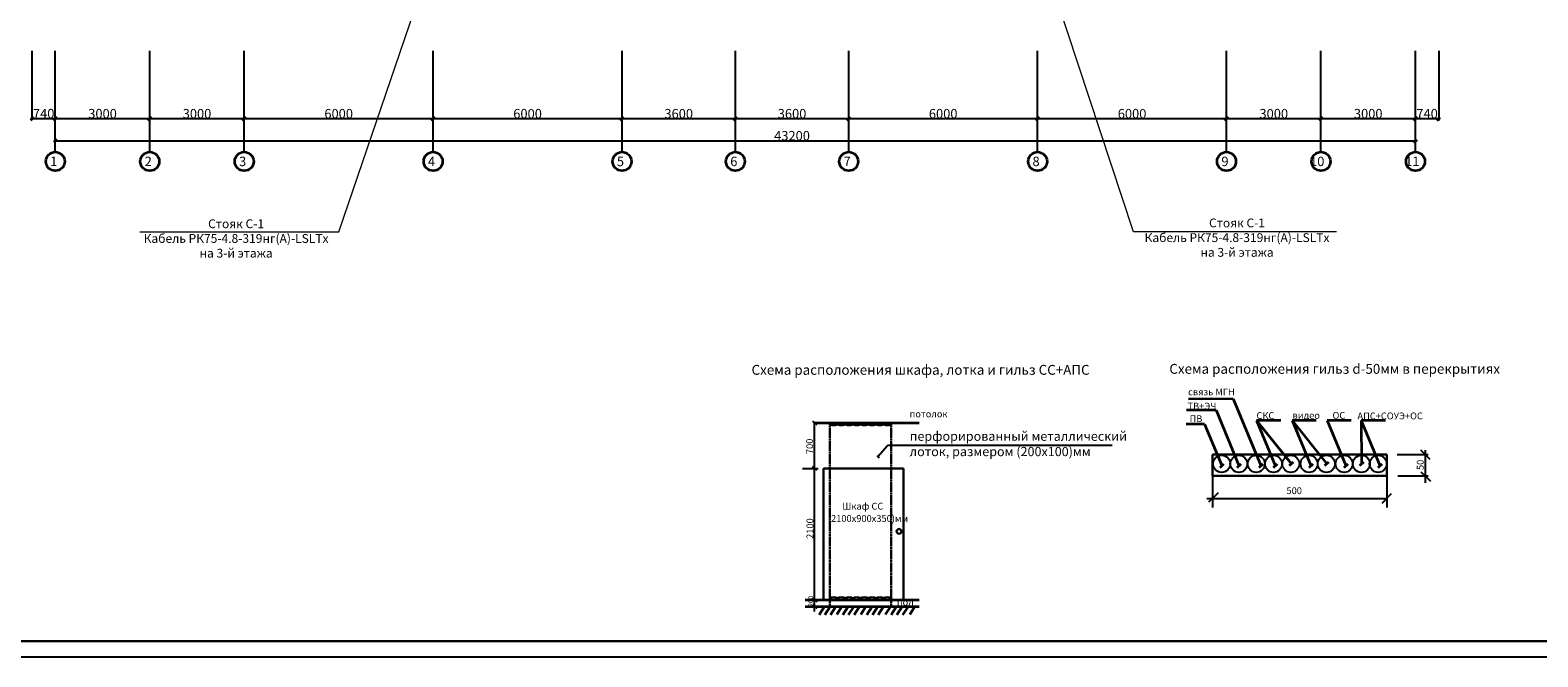
# Model space of a CAD drawing. Extents: x 45009 to 831970, y -14642 to 527319.
# Drawn here: x 334410 to 382297, y 166043 to 185937 of the extents above; entities that cross this region are included whole.
import ezdxf
from ezdxf.enums import TextEntityAlignment as Align

# ---------------------------------------------------------------- set-up
doc = ezdxf.new("R2010")
doc.units = 0
doc.header["$LTSCALE"] = 100
doc.header["$MEASUREMENT"] = 0
doc.linetypes.add('$AUDIT_BAD_LTYPE2', pattern=[0, 0, 0])
doc.linetypes.add('DASHED2', pattern=[0.375, 0.25, -0.125])
doc.layers.get('0').update_dxf_attribs({"linetype": 'CONTINUOUS'})
doc.layers.add('ВИД', color=7, linetype='CONTINUOUS')
doc.layers.add('СС', color=82, linetype='CONTINUOUS')
for name, color, linetype, lineweight in [('Перегородки', 7, 'CONTINUOUS', 35), ('СИСТЕМЫ СВЯЗИ', 7, 'CONTINUOUS', 35), ('СКС', 7, 'CONTINUOUS', 35), ('Условные обозначения', 7, 'CONTINUOUS', 40)]:
    doc.layers.add(name, color=color, linetype=linetype, lineweight=lineweight)
doc.layers.add('ПС', color=7, linetype='CONTINUOUS', lineweight=35, true_color=0xff2424)
doc.styles.add('GIAT 200', font='isocpeui.ttf', dxfattribs={"height": 300})
doc.styles.add('MtXpl_ISOCTEUR', font='isocteur.ttf')
doc.styles.add('Zaraza', font='isocpeur.ttf')
doc.styles.add('Текст', font='isocpeui.ttf', dxfattribs={"height": 2.8})
doc.styles.add('Шрифт', font='isocpeur.ttf')

# ---------------------------------------------------------------- blocks, each defined once
blk = doc.blocks.new('_Oblique')
at = {"color": 0, "lineweight": -2}
blk.add_line((-0.5, -0.5), (0.5, 0.5), dxfattribs=at)
blk = doc.blocks.new('рамка А1')
at = {"color": 7, "linetype": '$AUDIT_BAD_LTYPE2', "lineweight": 25}
blk.add_lwpolyline([(0, 0), (841, 0), (841, 594), (0, 594)], close=True, dxfattribs=at)
at = {"const_width": 0.7}
blk.add_lwpolyline([(20, 589), (836, 589), (836, 5), (20, 5)], close=True, dxfattribs=at)

msp = doc.modelspace()

# ---------------------------------------------------------------- linework, layer by layer
at = {"color": 5, "lineweight": 5}
for p, q in [((344217, 179535.8), (350032.4, 196558.6)), ((369458.9, 179535.8), (363817.5, 196623.6)), ((337898, 179535.8), (344217, 179535.8)), ((375896.8, 179535.8), (369458.9, 179535.8))]:
    msp.add_line(p, q, dxfattribs=at)
at = {"color": 0, "linetype": 'ByBlock', "lineweight": 25, "ltscale": 1000.5}
for p, q in [((378875.9, 172305.5), (378575.9, 172605.5)), ((378895.9, 171605.5), (378595.9, 171905.5))]:
    msp.add_line(p, q, dxfattribs=at)
for centre in [(372254.4, 172169.6), (372797.7, 172169.6), (373353.3, 172169.6), (373902.8, 172169.6), (374452.3, 172169.6), (375030, 172169.6), (375579.5, 172169.6), (376142.4, 172169.6), (376691.9, 172169.6), (377224.9, 172169.6)]:
    msp.add_circle(centre, 271.4)
at = {"layer": 'Перегородки', "lineweight": 25}
for p, q in [((334469.3, 183121.4), (334469.3, 185281.4)), ((335209.3, 182071.4), (335209.3, 185281.4)), ((338209.3, 182071.4), (338209.3, 185281.4)), ((341209.3, 182071.4), (341209.3, 185281.4)), ((347209.3, 182071.4), (347209.3, 185281.4)), ((353209.3, 182071.4), (353209.3, 185281.4)), ((356809.3, 182071.4), (356809.3, 185281.4)), ((360409.3, 182071.4), (360409.3, 185281.4)), ((366409.3, 182071.4), (366409.3, 185281.4)), ((372409.3, 182071.4), (372409.3, 185281.4)), ((375409.3, 182071.4), (375409.3, 185281.4)), ((378409.3, 182071.4), (378409.3, 185281.4)), ((379149.3, 185281.4), (379149.3, 183071.4)), ((379199.3, 183121.4), (334419.3, 183121.4)), ((335159.3, 182421.4), (378459.3, 182421.4))]:
    msp.add_line(p, q, dxfattribs=at)
at = {"layer": 'Перегородки'}
for centre in [(335209.3, 181771.4), (338209.3, 181771.4), (341209.3, 181771.4), (347209.3, 181771.4), (353209.3, 181771.4), (356809.3, 181771.4), (360409.3, 181771.4), (366409.3, 181771.4), (372409.3, 181771.4), (375409.3, 181771.4), (378409.3, 181771.4)]:
    msp.add_circle(centre, 300, dxfattribs=at)
at = {"layer": 'СИСТЕМЫ СВЯЗИ', "color": 0}
for p, q in [((372076.2, 173871.7), (371142.3, 173871.7)), ((372620.4, 174235.8), (371197.3, 174226.5)), ((372076.2, 173871.7), (372804.8, 172114.5)), ((372620.4, 174235.8), (373500, 172114.5)), ((371710.7, 173432.3), (371123.5, 173432.3)), ((371710.7, 173432.3), (372257.1, 172114.5)), ((373364.8, 173544.9), (373957.9, 172114.5)), ((374131.7, 173544.9), (373364.8, 173544.9)), ((373364.8, 173544.9), (374460.4, 172179.4)), ((374492.1, 173544.9), (375085.2, 172114.5)), ((375258.9, 173544.9), (374492.1, 173544.9)), ((374492.1, 173544.9), (375587.7, 172179.4)), ((375604.4, 173544.9), (376197.5, 172114.5)), ((376371.3, 173544.9), (375604.4, 173544.9)), ((376686.9, 173544.9), (377280, 172114.5)), ((377453.7, 173544.9), (376686.9, 173544.9)), ((376686.9, 173544.9), (376691.9, 172169.6))]:
    msp.add_line(p, q, dxfattribs=at)
at = {"layer": 'СИСТЕМЫ СВЯЗИ'}
for p, q in [((359322.4, 173466.8), (362645.9, 173466.8)), ((372203.5, 172055.6), (372327.5, 172167.2)), ((372751.2, 172055.6), (372875.2, 172167.2)), ((373446.4, 172055.6), (373570.4, 172167.2)), ((373904.3, 172055.6), (374028.3, 172167.2)), ((374406.8, 172120.6), (374530.9, 172232.1)), ((375031.6, 172055.6), (375155.6, 172167.2)), ((375534.1, 172120.6), (375658.1, 172232.1)), ((376143.9, 172055.6), (376267.9, 172167.2)), ((376646.4, 172120.6), (376770.5, 172232.1)), ((377226.4, 172055.6), (377350.4, 172167.2)), ((359027.9, 167854.6), (362645.9, 167854.6)), ((359027.9, 167640.6), (362645.9, 167640.6)), ((359635.7, 167640.6), (359466.1, 167379.3)), ((359816.7, 167640.6), (359645.6, 167377)), ((360003.1, 167640.6), (359832, 167377)), ((360193.7, 167640.6), (360028.6, 167386.3)), ((360387, 167640.6), (360217.4, 167379.3)), ((360567.9, 167640.6), (360396.8, 167377)), ((360754.4, 167640.6), (360583.2, 167377)), ((360956.8, 167640.6), (360791.8, 167386.3)), ((361150.1, 167640.6), (360980.5, 167379.3)), ((361331.1, 167640.6), (361160, 167377)), ((361517.5, 167640.6), (361346.4, 167377)), ((361731.9, 167640.6), (361566.9, 167386.3)), ((361925.2, 167640.6), (361755.6, 167379.3)), ((362106.2, 167640.6), (361935.1, 167377)), ((362292.6, 167640.6), (362121.5, 167377)), ((362513, 167640.6), (362347.9, 167386.3))]:
    msp.add_line(p, q, dxfattribs=at)
at = {"layer": 'СИСТЕМЫ СВЯЗИ', "lineweight": 25}
for p, q in [((371960.8, 171820.9), (371960.8, 170784.5)), ((377497.5, 171816.3), (377497.5, 170784.5)), ((371779.3, 171068.7), (377497.5, 171068.7))]:
    msp.add_line(p, q, dxfattribs=at)
at = {"layer": 'СКС', "color": 7, "lineweight": 25}
for p, q in [((377831, 172462.6), (378817.4, 172462.6)), ((378717.7, 172600.9), (378717.7, 171570.9)), ((377853.2, 171790.5), (378816.6, 171790.5))]:
    msp.add_line(p, q, dxfattribs=at)
at = {"layer": 'СС', "color": 7, "lineweight": 25}
for p, q in [((359253.8, 173524), (359397.1, 173405)), ((359322.4, 167486.1), (359322.4, 173466.8)), ((361309.3, 172429.8), (361371.2, 172365.7)), ((361335.6, 172402.6), (361640.7, 172756.9)), ((368778.2, 172756.9), (361640.7, 172756.9)), ((358940.4, 172026.2), (359435, 172026.2)), ((359252, 172084.7), (359395.3, 171965.7)), ((359253.8, 167911.3), (359397.1, 167792.3)), ((359253.8, 167699.1), (359397.1, 167580))]:
    msp.add_line(p, q, dxfattribs=at)
at = {"layer": 'СС', "color": 32, "linetype": 'DASHED2', "lineweight": 30, "true_color": 0xcd6928}
for p, q in [((359813.3, 173466.8), (359813.3, 167640.6)), ((361761.1, 173466.8), (361761.1, 167640.6))]:
    msp.add_line(p, q, dxfattribs=at)
at = {"layer": 'СС', "color": 7, "lineweight": 30}
for p, q in [((377496.7, 172462.1), (371961.1, 172462.1)), ((371961.1, 172462.1), (371961.1, 171787.3)), ((377496.7, 171787.3), (377496.7, 172462.1)), ((362144.6, 172026.3), (359603.4, 172026.3)), ((359603.4, 172026.3), (359603.4, 167855.2)), ((362144.6, 167855.2), (362144.6, 172026.3)), ((371961.1, 171787.3), (377496.7, 171787.3)), ((359603.4, 167855.2), (362144.6, 167855.2))]:
    msp.add_line(p, q, dxfattribs=at)
msp.add_circle((362007.8, 170026), 76.4, dxfattribs=at)
at = {"layer": 'СС', "color": 32, "lineweight": 30, "true_color": 0xcd6928}
for centre in [(359934.8, 173434), (360178.3, 173434), (360421.7, 173434), (360664.7, 173434), (360909.2, 173434), (361152.2, 173434), (361396.7, 173434), (361639.7, 173434), (359934.8, 167892.6), (360178.3, 167892.6), (360421.7, 167892.6), (360664.7, 167892.6), (360909.2, 167892.6), (361152.2, 167892.6), (361396.7, 167892.6), (361639.7, 167892.6)]:
    msp.add_ellipse(centre, major_axis=(121.4, 0), ratio=0.3399824, dxfattribs=at)

# ---------------------------------------------------------------- block references
at = {"color": 0, "lineweight": 50, "xscale": 100, "yscale": 100, "zscale": 100}
msp.add_blockref('рамка А1', (320349.3, 166043.4), dxfattribs=at)
at = {"color": 0, "linetype": 'ByBlock', "lineweight": 25, "ltscale": 1000.5, "xscale": 300, "yscale": 300, "zscale": 300, "rotation": 180}
for p in [(371991.1, 171099.1), (377493, 171064.2)]:
    msp.add_blockref('_Oblique', p, dxfattribs=at)
at = {"layer": 'Перегородки', "xscale": 100, "yscale": 100, "zscale": 100, "rotation": 180}
for p in [(334469.3, 183121.4), (335209.3, 183121.4), (338209.3, 183121.4), (341209.3, 183121.4), (347209.3, 183121.4), (353209.3, 183121.4), (356809.3, 183121.4), (360409.3, 183121.4), (366409.3, 183121.4), (372409.3, 183121.4), (375409.3, 183121.4), (378409.3, 183121.4), (335209.3, 182421.4)]:
    msp.add_blockref('_Oblique', p, dxfattribs=at)
at = {"layer": 'Перегородки', "xscale": 100, "yscale": 100, "zscale": 100}
for p in [(335209.3, 183121.4), (338209.3, 183121.4), (341209.3, 183121.4), (347209.3, 183121.4), (353209.3, 183121.4), (356809.3, 183121.4), (360409.3, 183121.4), (366409.3, 183121.4), (372409.3, 183121.4), (375409.3, 183121.4), (378409.3, 183121.4), (379149.3, 183121.4), (378409.3, 182421.4)]:
    msp.add_blockref('_Oblique', p, dxfattribs=at)

# ---------------------------------------------------------------- texts
at = {"color": 7, "char_height": 280, "width": 7447.679, "attachment_point": 5, "style": 'Текст'}
for insert in [(340951.1, 179288.8), (372742.4, 179314.7)]:
    msp.add_mtext('Стояк С-1\\PКабель РК75-4.8-319нг(А)-LSLTx\\Pна 3-й этажа', dxfattribs=dict(at, insert=insert))
at = {"layer": 'ВИД', "color": 0, "style": 'Zaraza'}
for s, p in [('связь МГН', (371189.3, 174452.7)), ('ТВ+ЭЧ', (371169, 174003.6)), ('ПВ', (371235.4, 173603.7)), ('СКС', (373360.6, 173702.2)), ('видео', (374505.3, 173707.8)), ('ОС', (375774, 173709.7)), ('АПС+СОУЭ+ОС', (376568.2, 173691.5)), ('(2100х900х350)мм', (359748.2, 170435)), ('Шкаф СС ', (360208, 170825.1))]:
    msp.add_text(s, height=216, dxfattribs=at).set_placement(p, align=Align.MIDDLE_LEFT)
at = {"layer": 'ВИД', "color": 0, "char_height": 216, "attachment_point": 5, "style": 'Zaraza'}
for s, insert in [('\\A1;потолок', (362946.1, 173753.7)), ('\\A1;500', (374559.2, 171316.7)), ('\\A1;пол', (362206.5, 167776))]:
    msp.add_mtext(s, dxfattribs=dict(at, insert=insert))
at = {"layer": 'ВИД', "color": 0, "attachment_point": 5, "rotation": 90, "style": 'Zaraza'}
for s, insert, char_height in [('\\A1;700', (359166.8, 172724.9), 216), ('\\A1;50', (378560.3, 172137.4), 216), ('\\A1;2100', (359177.4, 170114.2), 216), ('\\A1;200', (359203.5, 167808.9), 151.2)]:
    msp.add_mtext(s, dxfattribs=dict(at, insert=insert, char_height=char_height))
at = {"layer": 'Перегородки', "style": 'MtXpl_ISOCTEUR'}
for s, p in [('1', (335046.1, 181621.4)), ('2', (338046.1, 181621.4)), ('3', (341046.1, 181621.4)), ('4', (347046.1, 181621.4)), ('5', (353046.1, 181621.4)), ('6', (356646.1, 181621.4)), ('7', (360246.1, 181621.4)), ('8', (366246.1, 181621.4)), ('9', (372246.1, 181621.4)), ('10', (375062.6, 181621.4)), ('11', (378081.1, 181621.4))]:
    msp.add_text(s, height=300, dxfattribs=at).set_placement(p)
at = {"layer": 'Перегородки', "char_height": 300, "attachment_point": 5, "style": 'GIAT 200'}
for s, insert in [('\\A1;740', (334839.3, 183288.4)), ('\\A1;3000', (336709.3, 183286.4)), ('\\A1;3000', (339709.3, 183286.4)), ('\\A1;6000', (344209.3, 183286.4)), ('\\A1;6000', (350209.3, 183286.4)), ('\\A1;3600', (355009.3, 183286.4)), ('\\A1;3600', (358609.3, 183286.4)), ('\\A1;6000', (363409.3, 183286.4)), ('\\A1;6000', (369409.3, 183286.4)), ('\\A1;3000', (373909.3, 183286.4)), ('\\A1;3000', (376909.3, 183286.4)), ('\\A1;740', (378779.3, 183288.4)), ('\\A1;43200', (358609.3, 182586.4))]:
    msp.add_mtext(s, dxfattribs=dict(at, insert=insert))
at = {"layer": 'ПС', "color": 7, "insert": (362345.4, 173194.2), "char_height": 292.5, "width": 7236.256, "attachment_point": 1, "style": 'Шрифт'}
msp.add_mtext('\\A1;перфорированный металлический лоток, размером (200х100)мм', dxfattribs=at)
at = {"layer": 'Условные обозначения', "style": 'Zaraza'}
for s, p in [('Схема расположения шкафа, лотка и гильз СС+АПС', (357323, 174997.3)), ('Схема расположения гильз d-50мм в перекрытиях', (370593.1, 175029))]:
    msp.add_text(s, height=312.5, dxfattribs=at).set_placement(p)

doc.saveas('drawing.dxf')
